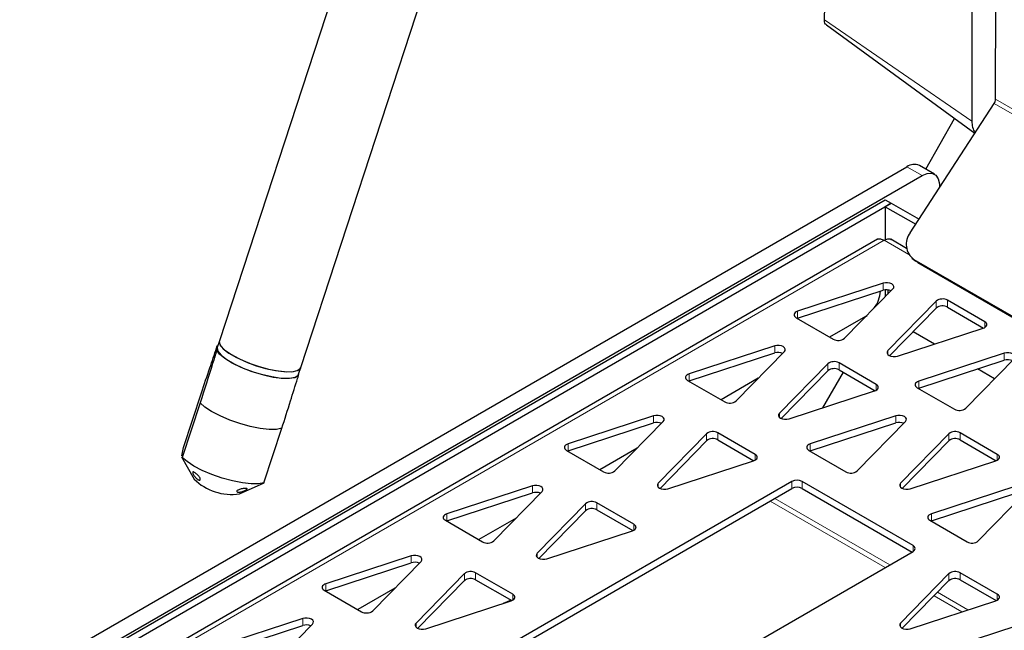
# Model space of a CAD drawing. Units: millimetres. Extents: x 1 to 419, y 2 to 295.
# Drawn here: x 50 to 63, y 66 to 74 of the extents above; entities that cross this region are included whole.
import ezdxf

# ---------------------------------------------------------------- set-up
doc = ezdxf.new("R2010")
doc.units = ezdxf.units.MM

msp = doc.modelspace()

# ---------------------------------------------------------------- linework, layer by layer
at = {"color": 7, "linetype": 'Continuous', "lineweight": 25}
for p, q in [((55.6652, 80.0561), (52.3361, 69.8903)), ((53.4765, 69.5168), (56.8056, 79.6826)), ((62.8801, 79.092), (62.8801, 72.9679)), ((63.2121, 73.2766), (63.2291, 79.0945)), ((60.8421, 74.3164), (62.9214, 72.7987)), ((62.017, 71.4062), (63.1918, 73.2149)), ((62.2332, 72.295), (62.6354, 73.0075)), ((49.539, 65.1537), (61.9689, 72.3293)), ((62.356, 72.2242), (62.1438, 72.3466)), ((49.7511, 65.0312), (62.181, 72.2068)), ((49.645, 64.9291), (61.6658, 71.8686)), ((49.8147, 64.9291), (61.7507, 71.8196)), ((61.6658, 71.8686), (61.7507, 71.8196)), ((61.7507, 71.8196), (61.6658, 71.7706)), ((61.6658, 71.7706), (61.6659, 71.3061)), ((61.6658, 71.7706), (62.0934, 71.5238)), ((61.7507, 71.8196), (62.1397, 71.5951)), ((61.5564, 71.3138), (50.1588, 64.7341)), ((61.9649, 71.1858), (61.7432, 71.3138)), ((62.0405, 71.0504), (62.0949, 71.0065)), ((62.0662, 71.0328), (70.2517, 66.3074)), ((62.1205, 70.9889), (62.0949, 71.0065)), ((62.1205, 70.9889), (70.2391, 66.3022)), ((61.6369, 70.6978), (60.4385, 70.3067)), ((60.4385, 70.2088), (61.6369, 70.5998)), ((61.0958, 69.9273), (61.7732, 70.6191)), ((61.6659, 70.6061), (61.6659, 70.5095)), ((61.6998, 70.6067), (61.6998, 70.5442)), ((62.3806, 70.4482), (61.7032, 69.7563)), ((63.0594, 70.1598), (62.5383, 70.4606)), ((62.5383, 70.3626), (63.0438, 70.0708)), ((61.3877, 70.2342), (60.8863, 69.9448)), ((61.3877, 70.2342), (61.411, 70.2491)), ((61.7274, 69.6831), (62.3806, 70.3502)), ((60.417, 70.2157), (60.9381, 69.9149)), ((60.4326, 70.2067), (60.4385, 70.2088)), ((61.8395, 69.6777), (63.0379, 70.0687)), ((62.3571, 69.8466), (62.0571, 70.0198)), ((52.3082, 69.8212), (52.3003, 69.7592)), ((52.3361, 69.8903), (52.3062, 69.799)), ((52.3082, 69.8212), (52.3158, 69.8282)), ((60.1167, 69.8201), (58.9182, 69.4291)), ((58.9182, 69.3311), (60.1167, 69.7222)), ((59.5756, 69.0496), (60.2529, 69.7415)), ((63.334, 69.7181), (62.1356, 69.3271)), ((60.8603, 69.5705), (60.1829, 68.8787)), ((61.5391, 69.2822), (61.0181, 69.5829)), ((62.1356, 69.2291), (63.334, 69.6201)), ((62.7929, 68.9476), (63.4703, 69.6394)), ((53.4447, 69.4034), (53.448, 69.4298)), ((53.4466, 69.4256), (53.4765, 69.5168)), ((60.2071, 68.8054), (60.8603, 69.4726)), ((61.0761, 69.4514), (60.7885, 68.9532)), ((61.0181, 69.485), (61.5235, 69.1932)), ((63.1979, 69.3612), (62.9605, 69.4982)), ((58.8967, 69.338), (59.4178, 69.0372)), ((58.9123, 69.329), (58.9182, 69.3311)), ((59.8873, 69.3681), (59.366, 69.0671)), ((51.8351, 68.4005), (52.0851, 69.1641)), ((60.3192, 68.8), (61.5176, 69.1911)), ((62.1141, 69.236), (62.6351, 68.9352)), ((62.1297, 69.227), (62.1356, 69.2291)), ((52.0672, 69.0233), (51.8172, 68.2597)), ((58.4196, 68.8404), (57.2212, 68.4494)), ((61.8137, 68.8404), (60.6153, 68.4494)), ((57.2212, 68.3514), (58.4196, 68.7425)), ((57.8785, 68.07), (58.5559, 68.7618)), ((60.6153, 68.3514), (61.8137, 68.7425)), ((61.2726, 68.07), (61.95, 68.7618)), ((52.9615, 67.9039), (53.2116, 68.6674)), ((59.1632, 68.5908), (58.4859, 67.899)), ((59.8421, 68.3025), (59.321, 68.6033)), ((62.5574, 68.5908), (61.88, 67.899)), ((63.2362, 68.3025), (62.7151, 68.6033)), ((58.5101, 67.8257), (59.1632, 68.4929)), ((59.321, 68.5053), (59.8265, 68.2135)), ((61.9042, 67.8257), (62.5574, 68.4929)), ((62.7151, 68.5053), (63.2206, 68.2135)), ((51.8109, 68.2823), (51.8351, 68.4005)), ((57.1997, 68.3583), (57.7207, 68.0575)), ((57.2153, 68.3493), (57.2212, 68.3514)), ((58.1903, 68.3884), (57.6689, 68.0874)), ((60.5938, 68.3583), (61.1148, 68.0575)), ((60.6094, 68.3493), (60.6153, 68.3514)), ((51.8077, 68.2655), (51.9816, 67.9557)), ((51.8172, 68.2597), (51.8145, 68.2692)), ((58.6221, 67.8204), (59.8205, 68.2114)), ((62.0163, 67.8204), (63.2147, 68.2114)), ((52.6181, 67.7472), (52.9626, 67.9038)), ((52.9608, 67.9072), (52.9615, 67.9039)), ((60.3593, 67.9222), (54.3136, 64.4321)), ((62.0564, 67.0241), (60.5008, 67.9222)), ((54.3277, 64.3422), (60.3593, 67.8242)), ((56.7225, 67.8608), (55.5241, 67.4697)), ((55.5241, 67.3717), (56.7225, 67.7628)), ((56.1814, 67.0903), (56.8588, 67.7821)), ((60.5008, 67.8242), (62.0422, 66.9343)), ((63.5108, 67.8608), (62.3124, 67.4697)), ((62.3124, 67.3717), (63.5108, 67.7628)), ((62.9697, 67.0903), (63.647, 67.7821)), ((57.4662, 67.6112), (56.7888, 66.9193)), ((58.145, 67.3228), (57.624, 67.6236)), ((56.813, 66.846), (57.4662, 67.5132)), ((57.624, 67.5256), (58.1294, 67.2338)), ((55.5026, 67.3786), (56.0237, 67.0779)), ((55.5182, 67.3697), (55.5241, 67.3717)), ((56.4932, 67.4087), (55.9719, 67.1078)), ((62.2909, 67.3786), (62.8119, 67.0779)), ((62.3064, 67.3697), (62.3124, 67.3717)), ((56.9251, 66.8407), (58.1235, 67.2317)), ((56.0106, 63.4524), (62.0564, 66.9425)), ((55.0255, 66.8811), (53.8271, 66.49)), ((53.8271, 66.3921), (55.0255, 66.7831)), ((54.4844, 66.1106), (55.1617, 66.8024)), ((55.7691, 66.6315), (55.0918, 65.9396)), ((56.4479, 66.3431), (55.9269, 66.6439)), ((62.5574, 66.6315), (61.88, 65.9396)), ((63.2362, 66.3431), (62.7151, 66.6439)), ((55.1159, 65.8663), (55.7691, 66.5335)), ((55.9269, 66.5459), (56.4324, 66.2541)), ((61.9042, 65.8663), (62.5574, 66.5335)), ((62.7151, 66.5459), (63.2206, 66.2541)), ((53.8056, 66.399), (54.3266, 66.0982)), ((53.8212, 66.39), (53.8271, 66.3921)), ((54.7962, 66.429), (54.2748, 66.1281)), ((55.228, 65.861), (56.4264, 66.252)), ((56.4245, 66.2586), (56.3123, 66.2148)), ((62.0163, 65.861), (63.2147, 66.252)), ((53.5052, 66.0034), (52.3068, 65.6124)), ((52.3068, 65.5144), (53.5052, 65.9054)), ((52.9641, 65.2329), (53.6415, 65.9248)), ((63.5108, 65.9014), (62.3124, 65.5103))]:
    msp.add_line(p, q, dxfattribs=at)
at = {"color": 8, "linetype": 'Continuous', "lineweight": 18}
for p, q in [((62.8801, 72.9679), (60.8141, 74.3893)), ((63.2121, 73.2766), (69.4565, 69.6719)), ((63.1918, 73.2149), (69.4682, 69.5916)), ((61.9689, 72.3293), (62.181, 72.2068)), ((61.6498, 71.3001), (50.2654, 64.728)), ((61.9968, 71.0998), (61.6498, 71.3001)), ((62.0662, 71.0328), (62.1205, 70.9889)), ((61.6369, 70.5998), (61.6369, 70.6978)), ((62.3806, 70.3502), (62.3806, 70.4482)), ((62.5383, 70.3626), (62.5383, 70.4606)), ((60.4385, 70.2088), (60.4385, 70.3067)), ((63.0594, 70.0782), (63.0594, 70.1598)), ((60.1167, 69.7222), (60.1167, 69.8201)), ((61.7032, 69.6995), (61.7032, 69.7563)), ((63.334, 69.6201), (63.334, 69.7181)), ((60.8603, 69.4726), (60.8603, 69.5705)), ((61.0181, 69.485), (61.0181, 69.5829)), ((58.9182, 69.3311), (58.9182, 69.4291)), ((61.5391, 69.2005), (61.5391, 69.2822)), ((62.1356, 69.2291), (62.1356, 69.3271)), ((58.4196, 68.7425), (58.4196, 68.8404)), ((60.1829, 68.8219), (60.1829, 68.8787)), ((61.8137, 68.7425), (61.8137, 68.8404)), ((59.1632, 68.4929), (59.1632, 68.5908)), ((59.321, 68.5053), (59.321, 68.6033)), ((62.5574, 68.4929), (62.5574, 68.5908)), ((62.7151, 68.5053), (62.7151, 68.6033)), ((57.2212, 68.3514), (57.2212, 68.4494)), ((60.6153, 68.3514), (60.6153, 68.4494)), ((59.8421, 68.2208), (59.8421, 68.3025)), ((63.2362, 68.2208), (63.2362, 68.3025)), ((58.4859, 67.8422), (58.4859, 67.899)), ((60.3593, 67.8242), (60.3593, 67.9222)), ((60.5008, 67.9222), (60.5008, 67.8242)), ((61.88, 67.8422), (61.88, 67.899)), ((56.7225, 67.7628), (56.7225, 67.8608)), ((57.4662, 67.5132), (57.4662, 67.6112)), ((57.624, 67.5256), (57.624, 67.6236)), ((60.0546, 67.6483), (61.6668, 66.7176)), ((60.1194, 67.6857), (61.7316, 66.755)), ((55.5241, 67.3717), (55.5241, 67.4697)), ((62.3124, 67.3717), (62.3124, 67.4697)), ((58.145, 67.2411), (58.145, 67.3228)), ((56.7888, 66.8625), (56.7888, 66.9193)), ((62.0564, 66.9425), (62.0564, 67.0241)), ((55.0255, 66.7831), (55.0255, 66.8811)), ((55.7691, 66.5335), (55.7691, 66.6315)), ((55.9269, 66.5459), (55.9269, 66.6439)), ((62.5574, 66.5335), (62.5574, 66.6315)), ((62.7151, 66.5459), (62.7151, 66.6439)), ((53.8271, 66.3921), (53.8271, 66.49)), ((62.3977, 66.3705), (62.8238, 66.1245)), ((56.4479, 66.2614), (56.4479, 66.3431)), ((62.3509, 66.3226), (62.741, 66.0974)), ((63.2362, 66.2614), (63.2362, 66.3431)), ((53.5052, 65.9054), (53.5052, 66.0034)), ((55.0918, 65.8828), (55.0918, 65.9396)), ((61.88, 65.8828), (61.88, 65.9396))]:
    msp.add_line(p, q, dxfattribs=at)
at = {"color": 7, "linetype": 'Continuous', "lineweight": 25, "flags": 128}
for points in [[(62.181, 72.2068), (62.2528, 72.236), (62.3185, 72.238), (62.3723, 72.2128), (62.4096, 72.1624), (62.4273, 72.0912), (62.4275, 72.0382)], [(61.7732, 70.6191), (61.7844, 70.6366), (61.7852, 70.6553), (61.7757, 70.6732), (61.7569, 70.6883), (61.7306, 70.6992), (61.6996, 70.7047), (61.6673, 70.7042), (61.6369, 70.6978)], [(60.4385, 70.3067), (60.42, 70.2989), (60.405, 70.2889), (60.3943, 70.2771), (60.3887, 70.2643), (60.3882, 70.251), (60.393, 70.2381), (60.4028, 70.2261), (60.417, 70.2157)], [(63.0379, 70.0687), (63.0565, 70.0765), (63.0714, 70.0866), (63.0821, 70.0983), (63.0878, 70.1112), (63.0882, 70.1244), (63.0834, 70.1374), (63.0737, 70.1494), (63.0594, 70.1598)], [(52.3361, 69.8903), (52.3338, 69.8719), (52.3543, 69.8222), (52.4095, 69.765), (52.4959, 69.704), (52.6081, 69.643), (52.7391, 69.5858), (52.8805, 69.5359), (53.0236, 69.4966), (53.1593, 69.4703), (53.2791, 69.4587), (53.3754, 69.4624), (53.4423, 69.4813), (53.4756, 69.5142), (53.4765, 69.5168)], [(52.3361, 69.8903), (52.3345, 69.884), (52.345, 69.837), (52.3907, 69.7816), (52.4689, 69.7213), (52.5745, 69.6599), (52.7009, 69.6012), (52.8403, 69.5489), (52.9838, 69.5064), (53.1225, 69.4763), (53.2476, 69.4604), (53.3512, 69.4598), (53.4269, 69.4745), (53.4698, 69.5037), (53.4765, 69.5168)], [(60.2529, 69.7415), (60.2641, 69.759), (60.2649, 69.7777), (60.2554, 69.7955), (60.2366, 69.8107), (60.2103, 69.8216), (60.1794, 69.8271), (60.147, 69.8266), (60.1167, 69.8201)], [(53.4447, 69.4034), (53.395, 69.3759), (53.3125, 69.3635), (53.2023, 69.3668), (53.0713, 69.3858), (52.928, 69.4191), (52.7815, 69.4647), (52.6409, 69.5196), (52.5153, 69.5804), (52.4127, 69.6433), (52.3395, 69.7042), (52.3003, 69.7592)], [(52.3062, 69.799), (52.3047, 69.7927), (52.3151, 69.7457), (52.3608, 69.6903), (52.439, 69.63), (52.5446, 69.5686), (52.6711, 69.5099), (52.8104, 69.4577), (52.954, 69.4152), (53.0926, 69.385), (53.2177, 69.3691), (53.3213, 69.3686), (53.397, 69.3833), (53.4399, 69.4124), (53.4466, 69.4256)], [(61.7032, 69.7563), (61.6921, 69.7388), (61.6912, 69.7201), (61.7007, 69.7023), (61.7196, 69.6871), (61.7458, 69.6762), (61.7768, 69.6707), (61.8091, 69.6712), (61.8395, 69.6777)], [(63.4703, 69.6394), (63.4814, 69.657), (63.4823, 69.6756), (63.4728, 69.6935), (63.4539, 69.7087), (63.4276, 69.7195), (63.3967, 69.725), (63.3644, 69.7245), (63.334, 69.7181)], [(58.9182, 69.4291), (58.8997, 69.4213), (58.8847, 69.4112), (58.8741, 69.3995), (58.8684, 69.3866), (58.8679, 69.3734), (58.8727, 69.3604), (58.8825, 69.3484), (58.8967, 69.338)], [(61.5176, 69.1911), (61.5362, 69.1989), (61.5512, 69.2089), (61.5618, 69.2207), (61.5675, 69.2335), (61.568, 69.2468), (61.5632, 69.2598), (61.5534, 69.2718), (61.5391, 69.2822)], [(62.1356, 69.3271), (62.117, 69.3192), (62.102, 69.3092), (62.0914, 69.2974), (62.0857, 69.2846), (62.0852, 69.2713), (62.09, 69.2584), (62.0998, 69.2464), (62.1141, 69.236)], [(53.2116, 68.6674), (53.1355, 68.6522), (53.0326, 68.6514), (52.9085, 68.6652), (52.7701, 68.6928), (52.6251, 68.7327), (52.4812, 68.7827), (52.3466, 68.84), (52.2286, 68.9014), (52.1338, 68.9637), (52.0672, 69.0233)], [(58.5559, 68.7618), (58.567, 68.7793), (58.5679, 68.798), (58.5584, 68.8158), (58.5395, 68.831), (58.5132, 68.8419), (58.4823, 68.8474), (58.45, 68.8469), (58.4196, 68.8404)], [(60.1829, 68.8787), (60.1718, 68.8612), (60.1709, 68.8425), (60.1804, 68.8247), (60.1993, 68.8095), (60.2256, 68.7986), (60.2565, 68.7931), (60.2888, 68.7936), (60.3192, 68.8)], [(61.95, 68.7618), (61.9611, 68.7793), (61.962, 68.798), (61.9525, 68.8158), (61.9336, 68.831), (61.9074, 68.8419), (61.8764, 68.8474), (61.8441, 68.8469), (61.8137, 68.8404)], [(57.2212, 68.4494), (57.2026, 68.4416), (57.1876, 68.4316), (57.177, 68.4198), (57.1713, 68.407), (57.1708, 68.3937), (57.1756, 68.3807), (57.1854, 68.3687), (57.1997, 68.3583)], [(60.6153, 68.4494), (60.5967, 68.4416), (60.5817, 68.4316), (60.5711, 68.4198), (60.5654, 68.407), (60.565, 68.3937), (60.5697, 68.3807), (60.5795, 68.3687), (60.5938, 68.3583)], [(59.8205, 68.2114), (59.8391, 68.2192), (59.8541, 68.2292), (59.8647, 68.241), (59.8704, 68.2538), (59.8709, 68.2671), (59.8661, 68.2801), (59.8563, 68.2921), (59.8421, 68.3025)], [(63.2147, 68.2114), (63.2332, 68.2192), (63.2482, 68.2292), (63.2588, 68.241), (63.2645, 68.2538), (63.265, 68.2671), (63.2602, 68.2801), (63.2504, 68.2921), (63.2362, 68.3025)], [(52.9615, 67.9039), (52.8854, 67.8886), (52.7825, 67.8879), (52.6585, 67.9017), (52.5201, 67.9293), (52.375, 67.9691), (52.2312, 68.0191), (52.0966, 68.0764), (51.9786, 68.1379), (51.8837, 68.2001), (51.8172, 68.2597)], [(58.4859, 67.899), (58.4747, 67.8815), (58.4739, 67.8628), (58.4833, 67.845), (58.5022, 67.8298), (58.5285, 67.8189), (58.5594, 67.8134), (58.5918, 67.8139), (58.6221, 67.8204)], [(61.88, 67.899), (61.8688, 67.8815), (61.868, 67.8628), (61.8775, 67.845), (61.8963, 67.8298), (61.9226, 67.8189), (61.9535, 67.8134), (61.9859, 67.8139), (62.0163, 67.8204)], [(56.8588, 67.7821), (56.87, 67.7996), (56.8708, 67.8183), (56.8613, 67.8362), (56.8425, 67.8513), (56.8162, 67.8622), (56.7853, 67.8677), (56.7529, 67.8672), (56.7225, 67.8608)], [(55.5241, 67.4697), (55.5056, 67.4619), (55.4906, 67.4519), (55.48, 67.4401), (55.4743, 67.4273), (55.4738, 67.414), (55.4786, 67.401), (55.4884, 67.389), (55.5026, 67.3786)], [(62.3124, 67.4697), (62.2938, 67.4619), (62.2788, 67.4519), (62.2682, 67.4401), (62.2625, 67.4273), (62.262, 67.414), (62.2668, 67.401), (62.2766, 67.389), (62.2909, 67.3786)], [(58.1235, 67.2317), (58.1421, 67.2395), (58.1571, 67.2496), (58.1677, 67.2613), (58.1734, 67.2742), (58.1738, 67.2874), (58.1691, 67.3004), (58.1593, 67.3124), (58.145, 67.3228)], [(56.7888, 66.9193), (56.7777, 66.9018), (56.7768, 66.8831), (56.7863, 66.8653), (56.8052, 66.8501), (56.8314, 66.8392), (56.8624, 66.8337), (56.8947, 66.8342), (56.9251, 66.8407)], [(55.1617, 66.8024), (55.1729, 66.8199), (55.1738, 66.8386), (55.1643, 66.8565), (55.1454, 66.8716), (55.1191, 66.8825), (55.0882, 66.888), (55.0559, 66.8875), (55.0255, 66.8811)], [(53.8271, 66.49), (53.8085, 66.4822), (53.7935, 66.4722), (53.7829, 66.4604), (53.7772, 66.4476), (53.7767, 66.4343), (53.7815, 66.4213), (53.7913, 66.4094), (53.8056, 66.399)], [(56.4264, 66.252), (56.445, 66.2598), (56.46, 66.2699), (56.4706, 66.2816), (56.4763, 66.2945), (56.4768, 66.3077), (56.472, 66.3207), (56.4622, 66.3327), (56.4479, 66.3431)], [(63.2147, 66.252), (63.2332, 66.2598), (63.2482, 66.2699), (63.2588, 66.2816), (63.2645, 66.2945), (63.265, 66.3077), (63.2602, 66.3207), (63.2504, 66.3327), (63.2362, 66.3431)], [(53.6415, 65.9248), (53.6526, 65.9423), (53.6535, 65.961), (53.644, 65.9788), (53.6251, 65.994), (53.5988, 66.0049), (53.5679, 66.0104), (53.5356, 66.0099), (53.5052, 66.0034)], [(55.0918, 65.9396), (55.0806, 65.9221), (55.0797, 65.9034), (55.0892, 65.8856), (55.1081, 65.8704), (55.1344, 65.8595), (55.1653, 65.854), (55.1977, 65.8545), (55.228, 65.861)], [(61.88, 65.9396), (61.8688, 65.9221), (61.868, 65.9034), (61.8775, 65.8856), (61.8963, 65.8704), (61.9226, 65.8595), (61.9535, 65.854), (61.9859, 65.8545), (62.0163, 65.861)]]:
    msp.add_lwpolyline(points, dxfattribs=at)
at = {"color": 7, "linetype": 'Continuous', "lineweight": 25}
for centre, radius, start, end in [((63.0936, 73.2815), 0.1186, 325.85292, 357.64118), ((63.1484, 72.9549), 0.2686, 177.21886, 213.92394), ((62.0709, 72.1908), 0.172, 64.92298, 126.38733), ((62.2191, 71.2429), 0.2598, 141.06302, 233.94227), ((61.1449, 70.6229), 0.456, 323.55838, 355.55977), ((61.6858, 70.4477), 0.1597, 66.69215, 107.82283), ((62.4689, 70.3338), 0.1445, 61.29853, 127.69928), ((62.4689, 70.2359), 0.1445, 61.29853, 127.69928), ((61.0075, 70.0416), 0.1445, 241.29958, 307.69923), ((60.1655, 69.5701), 0.1597, 66.69215, 107.82283), ((60.9487, 69.4562), 0.1445, 61.29823, 127.69958), ((63.3829, 69.468), 0.1597, 66.69285, 107.82212), ((60.9487, 69.3582), 0.1445, 61.29823, 127.69958), ((59.4872, 69.164), 0.1445, 241.29899, 307.69982), ((62.7045, 69.0619), 0.1445, 241.29727, 307.70154), ((58.4685, 68.5904), 0.1597, 66.69288, 107.82277), ((61.8626, 68.5904), 0.1597, 66.69285, 107.82212), ((59.2516, 68.4765), 0.1445, 61.29795, 127.69986), ((62.6457, 68.4765), 0.1445, 61.29745, 127.70136), ((59.2516, 68.3785), 0.1445, 61.29795, 127.69986), ((62.6457, 68.3785), 0.1445, 61.29745, 127.70136), ((57.7901, 68.1843), 0.1445, 241.30037, 307.6992), ((61.1842, 68.1843), 0.1445, 241.29668, 307.70213), ((52.5155, 68.5101), 0.7698, 226.08047, 277.65508), ((60.4301, 67.7857), 0.1537, 62.60985, 117.38916), ((56.7714, 67.6107), 0.1597, 66.69142, 107.82288), ((60.4301, 67.6877), 0.1537, 62.60985, 117.38916), ((57.5546, 67.4968), 0.1445, 61.29898, 127.69883), ((57.5546, 67.3988), 0.1445, 61.29898, 127.69883), ((56.0931, 67.2046), 0.1445, 241.29899, 307.69982), ((62.8813, 67.2046), 0.1445, 241.29795, 307.69986), ((62.0409, 66.9833), 0.0437, 290.78395, 69.21901), ((55.0744, 66.631), 0.1597, 66.69203, 107.82361), ((55.8575, 66.5171), 0.1445, 61.29749, 127.70033), ((62.6457, 66.5171), 0.1445, 61.29899, 127.69982), ((55.8575, 66.4191), 0.1445, 61.29749, 127.70033), ((62.6457, 66.4191), 0.1445, 61.29899, 127.69982), ((54.396, 66.2249), 0.1445, 241.29853, 307.70028), ((53.5541, 65.7534), 0.1597, 66.69288, 107.82277)]:
    msp.add_arc(centre, radius, start, end, dxfattribs=at)
for points, knots in [([(60.8141, 74.3893), (60.834, 75.3967), (60.8739, 77.4116), (60.9572, 79.3946), (60.9989, 80.3862)], [0, 0, 0, 0, 0.4999185, 1, 1, 1, 1]), ([(60.8435, 74.3183), (60.8391, 74.321), (60.8255, 74.3292), (60.8157, 74.3553), (60.8145, 74.3797), (60.8141, 74.3893)], [0, 0, 0, 0, 0.2288342, 0.694578, 1, 1, 1, 1]), ([(61.5531, 71.3119), (61.5531, 71.3119), (61.5632, 71.3229), (61.597, 71.3242), (61.6322, 71.3081), (61.6498, 71.3001)], [0, 0, 0, 0, 0.00039786, 0.50020553, 1, 1, 1, 1]), ([(61.6498, 71.3001), (61.6674, 71.308), (61.7026, 71.3237), (61.7366, 71.324), (61.7465, 71.3119), (61.7466, 71.3119)], [0, 0, 0, 0, 0.4998041, 0.9996129, 1, 1, 1, 1]), ([(52.0851, 69.1641), (52.1245, 69.281), (52.196, 69.4933), (52.2704, 69.712), (52.3047, 69.811), (52.3082, 69.8212)], [0, 0, 0, 0, 0.523349, 0.95069923, 1, 1, 1, 1]), ([(52.3003, 69.7592), (52.281, 69.6974), (52.2037, 69.4505), (52.1257, 69.2063), (52.0672, 69.0233)], [0, 0, 0, 0, 0.2504346, 1, 1, 1, 1]), ([(53.2116, 68.6674), (53.2523, 68.7952), (53.3263, 69.0273), (53.4042, 69.2734), (53.4409, 69.3912), (53.4447, 69.4034)], [0, 0, 0, 0, 0.52334977, 0.95069851, 1, 1, 1, 1]), ([(51.9627, 68.0492), (51.9632, 68.0518), (51.9643, 68.057), (51.9733, 68.0567), (51.9868, 68.0507), (52.004, 68.0393), (52.0228, 68.0237), (52.041, 68.0056), (52.0562, 67.9867), (52.0664, 67.9689), (52.0703, 67.9542), (52.0675, 67.944), (52.0587, 67.9399), (52.0452, 67.9426), (52.0288, 67.9523), (52.0115, 67.9677), (51.9949, 67.9868), (51.9804, 68.0075), (51.9694, 68.0267), (51.9635, 68.041), (51.9629, 68.0468), (51.9627, 68.0492)], [0, 0, 0, 0, 0.05377255, 0.10754911, 0.16127662, 0.21476322, 0.26815731, 0.32172898, 0.37550841, 0.42921945, 0.48265346, 0.53599589, 0.58960671, 0.64342279, 0.69698921, 0.75024334, 0.80367917, 0.85746132, 0.91117724, 0.96457721, 1, 1, 1, 1]), ([(52.5884, 67.7747), (52.5857, 67.7766), (52.5802, 67.7803), (52.5822, 67.7892), (52.592, 67.7986), (52.6091, 67.8076), (52.6313, 67.8152), (52.6562, 67.8209), (52.6809, 67.8244), (52.7025, 67.8257), (52.7184, 67.8247), (52.7271, 67.8216), (52.7275, 67.8163), (52.7197, 67.8091), (52.7046, 67.8005), (52.6841, 67.7912), (52.6605, 67.7824), (52.6361, 67.7754), (52.6138, 67.7716), (52.5975, 67.7717), (52.591, 67.7738), (52.5884, 67.7747)], [0, 0, 0, 0, 0.0537707, 0.1075385, 0.1613089, 0.2147662, 0.2681026, 0.3216671, 0.3754508, 0.4291522, 0.4826183, 0.5360211, 0.5896189, 0.6434059, 0.6970912, 0.7504966, 0.8038583, 0.8575086, 0.911321, 0.9648367, 1, 1, 1, 1])]:
    msp.add_open_spline(points, degree=3, knots=knots, dxfattribs=at)

doc.saveas('drawing.dxf')
